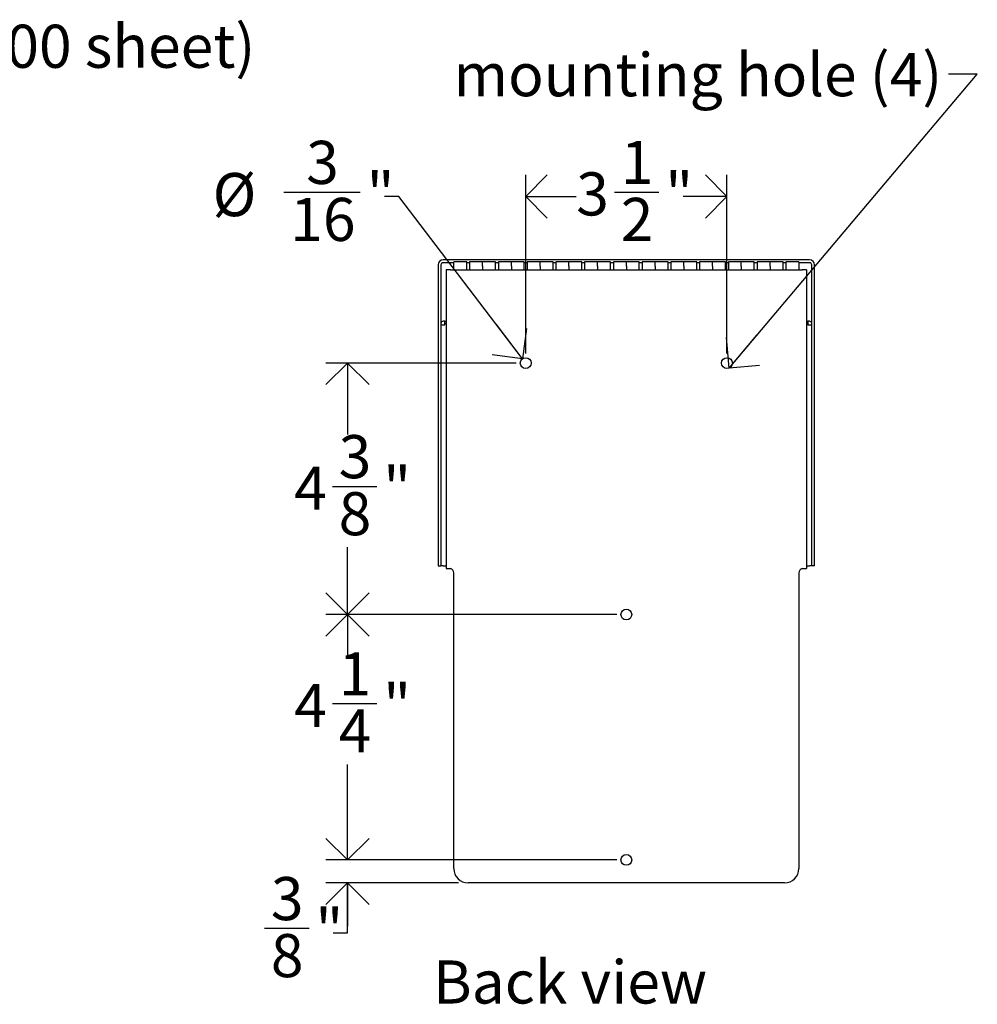
# Model space of a CAD drawing. Units: inches. Extents: x -12.4 to 80.2, y 0.2 to 99.8.
# Drawn here: x 33.8 to 50.5, y 27.1 to 44.2 of the extents above; entities that cross this region are included whole.
import ezdxf

# ---------------------------------------------------------------- set-up
doc = ezdxf.new("R2010")
doc.units = ezdxf.units.IN
doc.header["$MEASUREMENT"] = 0
doc.linetypes.add('SLD-Solid', pattern=[0])
doc.layers.add('DIMS', color=5, linetype='SLD-Solid')
doc.layers.add('NOTES', color=1, linetype='SLD-Solid')
doc.styles.add('SLDTEXTSTYLE0', font='GOTHIC.TTF', dxfattribs={"width": 0.913})
doc.styles.get("Standard").update_dxf_attribs({"font": 'GOTHIC.TTF'})
doc.dimstyles.new('SLDDIMSTYLE0', dxfattribs={"dimtxt": 0.18, "dimasz": 0.75, "dimexe": 0, "dimexo": 0.0625, "dimgap": 0, "dimtad": 0, "dimtih": 1, "dimtoh": 1, "dimdec": 0, "dimrnd": 1e-09, "dimzin": 0, "dimdsep": 46, "dimlunit": 5, "dimtxsty": 'Standard', "dimblk1": 'OPEN90', "dimblk2": 'OPEN90', "dimsah": 1, "dimcen": 0.09, "dimadec": 0, "dimazin": 0, "dimtfac": 0.75, "dimtdec": 0, "dimtofl": 0, "dimtmove": 0, "dimatfit": 3, "dimldrblk": 'OPEN90', "dimfxl": 0, "dimfrac": 2, "dimtolj": 1, "dimtzin": 0, "dimarcsym": 0})
doc.dimstyles.new('SLDDIMSTYLE2', dxfattribs={"dimtxt": 0.75, "dimasz": 0.75, "dimexe": 0, "dimexo": 0.0625, "dimgap": 0.1875, "dimtad": 0, "dimtih": 1, "dimtoh": 1, "dimdec": 6, "dimrnd": 1e-09, "dimzin": 12, "dimdsep": 46, "dimlunit": 5, "dimtxsty": 'SLDTEXTSTYLE0', "dimblk1": 'OPEN90', "dimblk2": 'OPEN90', "dimsah": 1, "dimcen": 0.09, "dimadec": 0, "dimazin": 3, "dimtfac": 1, "dimtofl": 0, "dimtmove": 0, "dimatfit": 3, "dimldrblk": 'OPEN90', "dimfxl": 0, "dimfrac": 2, "dimtolj": 1, "dimtzin": 12, "dimarcsym": 0})
doc.dimstyles.new('SLDDIMSTYLE3', dxfattribs={"dimtxt": 0.75, "dimasz": 0.75, "dimexe": 0, "dimexo": 0.0625, "dimgap": 0.1875, "dimtad": 0, "dimtih": 1, "dimtoh": 1, "dimdec": 6, "dimrnd": 1e-09, "dimzin": 12, "dimdsep": 46, "dimlunit": 5, "dimtxsty": 'SLDTEXTSTYLE0', "dimblk1": 'OPEN90', "dimblk2": 'OPEN90', "dimsah": 1, "dimcen": 0.09, "dimadec": 0, "dimazin": 3, "dimtfac": 1, "dimtmove": 0, "dimatfit": 0, "dimldrblk": 'OPEN90', "dimfxl": 0, "dimfrac": 2, "dimtolj": 1, "dimtzin": 12, "dimarcsym": 0})
doc.dimstyles.new('SLDDIMSTYLE4', dxfattribs={"dimtxt": 0.75, "dimasz": 0.75, "dimexe": 0, "dimexo": 0.0625, "dimgap": 0.1875, "dimtad": 0, "dimtih": 1, "dimtoh": 1, "dimrnd": 1e-09, "dimzin": 12, "dimdsep": 46, "dimlunit": 5, "dimtxsty": 'SLDTEXTSTYLE0', "dimblk1": 'OPEN90', "dimblk2": 'OPEN90', "dimsah": 1, "dimcen": 0, "dimadec": 0, "dimazin": 3, "dimtfac": 1, "dimtofl": 0, "dimtmove": 0, "dimatfit": 3, "dimldrblk": 'OPEN90', "dimfxl": 0, "dimfrac": 2, "dimtolj": 1, "dimtzin": 12, "dimarcsym": 0})

# ---------------------------------------------------------------- blocks, each defined once
blk = doc.blocks.new('_Open90')
at = {"color": 0, "linetype": 'ByBlock', "lineweight": -2}
for p, q in [((-0.5, 0.5), (0, 0)), ((0, 0), (-1, 0)), ((0, 0), (-0.5, -0.5))]:
    blk.add_line(p, q, dxfattribs=at)
blk = doc.blocks.new('_D_4')
at = {"layer": 'DIMS'}
for p, q in [((42.634, 38.4), (42.634, 41.506)), ((46.134, 38.4), (46.134, 41.506)), ((42.634, 41.131), (43.513, 41.131)), ((44.177, 41.208), (44.951, 41.208)), ((46.134, 41.131), (45.37, 41.131))]:
    blk.add_line(p, q, dxfattribs=at)
at = {"layer": 'DIMS', "xscale": 0.7500000000000001, "yscale": 0.7500000000000001, "rotation": 180.0000000000004}
blk.add_blockref('_Open90', (42.634, 41.131, 0.565), dxfattribs=at)
at = {"layer": 'DIMS', "xscale": 0.7500000000000001, "yscale": 0.7500000000000001}
blk.add_blockref('_Open90', (46.134, 41.131, 0.565), dxfattribs=at)
at = {"layer": 'DIMS', "char_height": 0.75, "attachment_point": 1, "style": 'SLDTEXTSTYLE0'}
for s, insert in [('1', (44.287, 42.1)), ('3', (43.513, 41.552)), ('"', (45.061, 41.552)), ('2', (44.287, 41.108))]:
    blk.add_mtext(s, dxfattribs=dict(at, insert=insert))
blk = doc.blocks.new('_D_5')
at = {"layer": 'DIMS'}
for p, q in [((42.468, 38.233), (39.16, 38.233)), ((39.535, 38.233), (39.535, 36.992)), ((39.271, 36.088), (40.045, 36.088)), ((39.535, 33.858), (39.535, 35.03)), ((44.218, 33.858), (39.16, 33.858))]:
    blk.add_line(p, q, dxfattribs=at)
at = {"layer": 'DIMS', "xscale": 0.7500000000000001, "yscale": 0.7500000000000001}
for p, rotation in [((39.535, 38.233, 0.565), 90.0000000000004), ((39.535, 33.858, 0.565), 270.0000000000004)]:
    blk.add_blockref('_Open90', p, dxfattribs=dict(at, rotation=rotation))
at = {"layer": 'DIMS', "char_height": 0.75, "attachment_point": 1, "style": 'SLDTEXTSTYLE0'}
for s, insert in [('3', (39.381, 36.98)), ('4', (38.607, 36.432)), ('"', (40.155, 36.432)), ('8', (39.381, 35.988))]:
    blk.add_mtext(s, dxfattribs=dict(at, insert=insert))
blk = doc.blocks.new('_D_6')
at = {"layer": 'DIMS'}
for p, q in [((44.218, 33.858), (39.16, 33.858)), ((39.535, 33.858), (39.535, 33.211)), ((39.271, 32.308), (40.045, 32.308)), ((39.535, 29.588), (39.535, 31.25)), ((44.218, 29.588), (39.16, 29.588))]:
    blk.add_line(p, q, dxfattribs=at)
at = {"layer": 'DIMS', "xscale": 0.7500000000000001, "yscale": 0.7500000000000001}
for p, rotation in [((39.535, 33.858, 0.565), 90.0000000000004), ((39.535, 29.588, 0.565), 270.0000000000004)]:
    blk.add_blockref('_Open90', p, dxfattribs=dict(at, rotation=rotation))
at = {"layer": 'DIMS', "char_height": 0.75, "attachment_point": 1, "style": 'SLDTEXTSTYLE0'}
for s, insert in [('1', (39.381, 33.2)), ('4', (38.607, 32.652)), ('"', (40.155, 32.652)), ('4', (39.381, 32.208))]:
    blk.add_mtext(s, dxfattribs=dict(at, insert=insert))
blk = doc.blocks.new('_D_7')
at = {"layer": 'DIMS'}
for p, q in [((39.535, 29.588), (39.535, 31.031)), ((44.218, 29.588), (39.16, 29.588)), ((41.468, 29.188), (39.16, 29.188)), ((39.535, 28.322), (39.535, 29.188)), ((38.092, 28.399), (38.866, 28.399)), ((39.285, 28.322), (39.535, 28.322))]:
    blk.add_line(p, q, dxfattribs=at)
at = {"layer": 'DIMS', "xscale": 0.7500000000000001, "yscale": 0.7500000000000001}
for p, rotation in [((39.535, 29.588, 0.565), 270.0000000000003), ((39.535, 29.188, 0.565), 90.00000000000037)]:
    blk.add_blockref('_Open90', p, dxfattribs=dict(at, rotation=rotation))
at = {"layer": 'DIMS', "char_height": 0.75, "attachment_point": 1, "style": 'SLDTEXTSTYLE0'}
for s, insert in [('3', (38.202, 29.291)), ('"', (38.976, 28.743)), ('8', (38.202, 28.299))]:
    blk.add_mtext(s, dxfattribs=dict(at, insert=insert))
blk = doc.blocks.new('_D_8')
at = {"layer": 'DIMS'}
for p, q in [((38.429, 41.208), (39.757, 41.208)), ((40.426, 41.131), (40.176, 41.131)), ((42.578, 38.308), (40.426, 41.131))]:
    blk.add_line(p, q, dxfattribs=at)
at = {"layer": 'DIMS', "xscale": 0.7500000000000001, "yscale": 0.7500000000000001, "rotation": 307.3101828352649}
blk.add_blockref('_Open90', (42.578, 38.308, 0.565), dxfattribs=at)
at = {"layer": 'DIMS', "char_height": 0.75, "attachment_point": 1, "style": 'SLDTEXTSTYLE0'}
for s, insert in [('3', (38.816, 42.1)), ('%%c', (37.188, 41.54)), ('"', (39.867, 41.552)), ('16', (38.539, 41.108))]:
    blk.add_mtext(s, dxfattribs=dict(at, insert=insert))

msp = doc.modelspace()

# ---------------------------------------------------------------- linework, layer by layer
at = {"color": 7, "linetype": 'SLD-Solid', "lineweight": 25}
for p, q in [((41.1101281, 39.9406258), (41.1101281, 39.7298429)), ((41.1601281, 39.9406258), (41.1601281, 39.7298429)), ((47.5685928, 40.0283191), (41.2001281, 40.0283191)), ((41.3843604, 39.9796006), (41.2001281, 39.9796006)), ((41.6093604, 39.9948591), (41.3843604, 39.9948591)), ((41.3843604, 39.9173591), (41.3843604, 39.9948591)), ((41.3843604, 39.8583591), (41.3843604, 39.9173591)), ((41.6093604, 39.9173591), (41.6093604, 39.9948591)), ((41.6593604, 39.9796006), (41.6093604, 39.9796006)), ((41.6093604, 39.8583591), (41.6093604, 39.9173591)), ((41.8843604, 39.9948591), (41.6593604, 39.9948591)), ((41.6593604, 39.9948591), (41.6593604, 39.8583591)), ((42.1093604, 39.9948591), (41.8843604, 39.9948591)), ((41.8843604, 39.9173591), (41.8843604, 39.9948591)), ((41.8843604, 39.9173591), (41.8843604, 39.8583591)), ((42.1093604, 39.9173591), (42.1093604, 39.9948591)), ((42.1593604, 39.9796006), (42.1093604, 39.9796006)), ((42.1093604, 39.8583591), (42.1093604, 39.9173591)), ((42.3843604, 39.9948591), (42.1593604, 39.9948591)), ((42.1593604, 39.9948591), (42.1593604, 39.8583591)), ((42.6093604, 39.9948591), (42.3843604, 39.9948591)), ((42.3843604, 39.9173591), (42.3843604, 39.9948591)), ((42.3843604, 39.9173591), (42.3843604, 39.8583591)), ((42.6093604, 39.9173591), (42.6093604, 39.9948591)), ((42.6593604, 39.9796006), (42.6093604, 39.9796006)), ((42.6093604, 39.8583591), (42.6093604, 39.9173591)), ((42.8843604, 39.9948591), (42.6593604, 39.9948591)), ((42.6593604, 39.9948591), (42.6593604, 39.8583591)), ((43.1093604, 39.9948591), (42.8843604, 39.9948591)), ((42.8843604, 39.9173591), (42.8843604, 39.9948591)), ((42.8843604, 39.9173591), (42.8843604, 39.8583591)), ((43.1093604, 39.9173591), (43.1093604, 39.9948591)), ((43.1593604, 39.9796006), (43.1093604, 39.9796006)), ((43.1093604, 39.8583591), (43.1093604, 39.9173591)), ((43.3843604, 39.9948591), (43.1593604, 39.9948591)), ((43.1593604, 39.9948591), (43.1593604, 39.8583591)), ((43.6093604, 39.9948591), (43.3843604, 39.9948591)), ((43.3843604, 39.9173591), (43.3843604, 39.9948591)), ((43.3843604, 39.9173591), (43.3843604, 39.8583591)), ((43.6093604, 39.9173591), (43.6093604, 39.9948591)), ((43.6593604, 39.9796006), (43.6093604, 39.9796006)), ((43.6093604, 39.8583591), (43.6093604, 39.9173591)), ((43.8843604, 39.9948591), (43.6593604, 39.9948591)), ((43.6593604, 39.9948591), (43.6593604, 39.8583591)), ((44.1093604, 39.9948591), (43.8843604, 39.9948591)), ((43.8843604, 39.9173591), (43.8843604, 39.9948591)), ((43.8843604, 39.9173591), (43.8843604, 39.8583591)), ((44.1093604, 39.9173591), (44.1093604, 39.9948591)), ((44.1593604, 39.9796006), (44.1093604, 39.9796006)), ((44.1093604, 39.8583591), (44.1093604, 39.9173591)), ((44.3843604, 39.9948591), (44.1593604, 39.9948591)), ((44.1593604, 39.9948591), (44.1593604, 39.8583591)), ((44.6093604, 39.9948591), (44.3843604, 39.9948591)), ((44.3843604, 39.9173591), (44.3843604, 39.9948591)), ((44.3843604, 39.9173591), (44.3843604, 39.8583591)), ((44.6093604, 39.9173591), (44.6093604, 39.9948591)), ((44.6593604, 39.9796006), (44.6093604, 39.9796006)), ((44.6093604, 39.8583591), (44.6093604, 39.9173591)), ((44.8843604, 39.9948591), (44.6593604, 39.9948591)), ((44.6593604, 39.9948591), (44.6593604, 39.8583591)), ((45.1093604, 39.9948591), (44.8843604, 39.9948591)), ((44.8843604, 39.9173591), (44.8843604, 39.9948591)), ((44.8843604, 39.9173591), (44.8843604, 39.8583591)), ((45.1093604, 39.9173591), (45.1093604, 39.9948591)), ((45.1593604, 39.9796006), (45.1093604, 39.9796006)), ((45.1093604, 39.8583591), (45.1093604, 39.9173591)), ((45.3843604, 39.9948591), (45.1593604, 39.9948591)), ((45.1593604, 39.9948591), (45.1593604, 39.8583591)), ((45.6093604, 39.9948591), (45.3843604, 39.9948591)), ((45.3843604, 39.9173591), (45.3843604, 39.9948591)), ((45.3843604, 39.9173591), (45.3843604, 39.8583591)), ((45.6093604, 39.9173591), (45.6093604, 39.9948591)), ((45.6593604, 39.9796006), (45.6093604, 39.9796006)), ((45.6093604, 39.8583591), (45.6093604, 39.9173591)), ((45.8843604, 39.9948591), (45.6593604, 39.9948591)), ((45.6593604, 39.9948591), (45.6593604, 39.8583591)), ((46.1093604, 39.9948591), (45.8843604, 39.9948591)), ((45.8843604, 39.9173591), (45.8843604, 39.9948591)), ((45.8843604, 39.9173591), (45.8843604, 39.8583591)), ((46.1093604, 39.9173591), (46.1093604, 39.9948591)), ((46.1593604, 39.9796006), (46.1093604, 39.9796006)), ((46.1093604, 39.8583591), (46.1093604, 39.9173591)), ((46.3843604, 39.9948591), (46.1593604, 39.9948591)), ((46.1593604, 39.9948591), (46.1593604, 39.8583591)), ((46.6093604, 39.9948591), (46.3843604, 39.9948591)), ((46.3843604, 39.9173591), (46.3843604, 39.9948591)), ((46.3843604, 39.9173591), (46.3843604, 39.8583591)), ((46.6093604, 39.9173591), (46.6093604, 39.9948591)), ((46.6593604, 39.9796006), (46.6093604, 39.9796006)), ((46.6093604, 39.8583591), (46.6093604, 39.9173591)), ((46.8843604, 39.9948591), (46.6593604, 39.9948591)), ((46.6593604, 39.9948591), (46.6593604, 39.8583591)), ((47.1093604, 39.9948591), (46.8843604, 39.9948591)), ((46.8843604, 39.9173591), (46.8843604, 39.9948591)), ((46.8843604, 39.9173591), (46.8843604, 39.8583591)), ((47.1093604, 39.9173591), (47.1093604, 39.9948591)), ((47.1593604, 39.9796006), (47.1093604, 39.9796006)), ((47.1093604, 39.8583591), (47.1093604, 39.9173591)), ((47.3843604, 39.9948591), (47.1593604, 39.9948591)), ((47.1593604, 39.9948591), (47.1593604, 39.8583591)), ((47.3843604, 39.9948591), (47.3843604, 39.8583591)), ((47.5685928, 39.9796006), (47.3843604, 39.9796006)), ((47.6085928, 39.7298429), (47.6085928, 39.9406258)), ((47.6585928, 39.7298429), (47.6585928, 39.9406258)), ((41.2501226, 39.8532968), (41.2501226, 34.6583591)), ((41.3251226, 39.8583591), (41.2894041, 39.8583591)), ((41.3251226, 39.8583591), (47.4435983, 39.8583591)), ((47.4793168, 39.8583591), (47.4435983, 39.8583591)), ((47.5185983, 39.8532968), (47.5185983, 34.6583591)), ((41.1101281, 39.7298429), (41.1101281, 39.4300126)), ((41.1601281, 39.7298429), (41.1601281, 39.4300126)), ((47.6085928, 39.4300126), (47.6085928, 39.7298429)), ((47.6585928, 39.4300126), (47.6585928, 39.7298429)), ((41.1101281, 39.4300126), (41.1101281, 38.5497531)), ((41.1601281, 39.4300126), (41.1601281, 38.5497531)), ((47.6085928, 38.5497531), (47.6085928, 39.4300126)), ((47.6585928, 38.5497531), (47.6585928, 39.4300126)), ((41.1601281, 38.8996008), (41.2001281, 38.8996008)), ((41.226803, 38.9603397), (41.2001281, 38.9603397)), ((41.2001281, 38.8996008), (41.226803, 38.8996008)), ((41.226803, 38.9563429), (41.226803, 38.9603397)), ((41.226803, 38.9173681), (41.226803, 38.9563429)), ((41.226803, 38.8996008), (41.226803, 38.9173681)), ((47.5685928, 38.9603397), (47.5419179, 38.9603397)), ((47.5419179, 38.9603397), (47.5419179, 38.9563429)), ((47.5419179, 38.9563429), (47.5419179, 38.9173681)), ((47.5419179, 38.9173681), (47.5419179, 38.8996008)), ((47.5419179, 38.8996008), (47.5685928, 38.8996008)), ((47.5685928, 38.8996008), (47.6085928, 38.8996008)), ((41.1101281, 38.5497531), (41.1101281, 38.5316817)), ((41.1601281, 38.5497531), (41.1601281, 38.5316817)), ((47.6085928, 38.5316817), (47.6085928, 38.5497531)), ((47.6585928, 38.5316817), (47.6585928, 38.5497531)), ((41.1101281, 38.5316817), (41.1101281, 34.9565663)), ((41.1601281, 38.5316817), (41.1601281, 34.9565663)), ((47.6085928, 34.9565663), (47.6085928, 38.5316817)), ((47.6585928, 34.9565663), (47.6585928, 38.5316817)), ((41.1101281, 34.9565663), (41.1101281, 34.7065663)), ((41.1601281, 34.9565663), (41.1601281, 34.7065663)), ((47.6085928, 34.7065663), (47.6085928, 34.9565663)), ((47.6585928, 34.7065663), (47.6585928, 34.9565663)), ((41.1101281, 34.7065663), (41.1601281, 34.7065663)), ((41.2001281, 34.7065663), (41.1601281, 34.7065663)), ((41.2001281, 34.7065663), (41.2501226, 34.7065663)), ((41.2501226, 34.6583591), (41.3026935, 34.6583591)), ((41.3026935, 34.6583591), (41.3251226, 34.6566841)), ((47.4435983, 34.6566841), (47.4660274, 34.6583591)), ((47.4660274, 34.6583591), (47.5185983, 34.6583591)), ((47.5185983, 34.7065663), (47.5685928, 34.7065663)), ((47.6085928, 34.7065663), (47.5685928, 34.7065663)), ((47.6585928, 34.7065663), (47.6085928, 34.7065663)), ((41.3843604, 29.4383591), (41.3843604, 34.5833591)), ((47.3843604, 34.5833591), (47.3843604, 29.4383591)), ((47.1343604, 29.1883591), (41.6343604, 29.1883591))]:
    msp.add_line(p, q, dxfattribs=at)
at = {"color": 8, "linetype": 'SLD-Solid', "lineweight": 25}
for p, q in [((41.2501226, 38.9563429), (41.226803, 38.9563429)), ((41.2501226, 38.9173681), (41.226803, 38.9173681)), ((47.5419179, 38.9563429), (47.5185983, 38.9563429)), ((47.5419179, 38.9173681), (47.5185983, 38.9173681))]:
    msp.add_line(p, q, dxfattribs=at)
at = {"color": 7, "linetype": 'SLD-Solid', "lineweight": 25}
for centre in [(42.6343604, 38.2333591), (46.1343604, 38.2333591), (44.3843604, 33.8583591), (44.3843604, 29.5883591)]:
    msp.add_circle(centre, 0.09375, dxfattribs=at)
for centre, radius, start, end in [((41.1989896, 39.9394573), 0.0888691, 89.26592195, 179.24661158), ((41.1996221, 39.9401065), 0.0394974, 89.26592195, 179.24661158), ((47.5697313, 39.9394573), 0.0888691, 0.75338842, 90.73407805), ((47.5690988, 39.9401065), 0.0394974, 0.75338842, 90.73407805), ((41.1996221, 38.9208455), 0.0394974, 89.26592195, 179.24661158), ((47.5690988, 38.9208455), 0.0394974, 0.75338842, 90.73407805), ((41.3093604, 34.5833591), 0.075, 0, 77.8681425), ((47.4593604, 34.5833591), 0.075, 102.1318575, 180), ((41.6343604, 29.4383591), 0.25, 180, 270), ((47.1343604, 29.4383591), 0.25, 270, 0)]:
    msp.add_arc(centre, radius, start, end, dxfattribs=at)
for points in [[(41.2894041, 39.8583591), (41.2837437, 39.8579372), (41.2724229, 39.8570935), (41.2600032, 39.8558279), (41.2516864, 39.8545624), (41.2506439, 39.8537186), (41.2501226, 39.8532968)], [(47.5185983, 39.8532968), (47.518077, 39.8537186), (47.5170344, 39.8545624), (47.5087177, 39.8558279), (47.496298, 39.8570935), (47.4849772, 39.8579372), (47.4793168, 39.8583591)]]:
    msp.add_open_spline(points, degree=3, dxfattribs=at)

# ---------------------------------------------------------------- texts
at = {"layer": 'NOTES', "char_height": 0.75, "attachment_point": 1, "style": 'SLDTEXTSTYLE0'}
for s, insert in [('two rolls ( 4.2" x 4.5" - 500 sheet)', (22.5045348, 44.121072)), ('mounting hole (4)', (41.3806445, 43.6261428)), ('Back view', (41.022773, 27.8398589))]:
    msp.add_mtext(s, dxfattribs=dict(at, insert=insert))

# ---------------------------------------------------------------- dimensions: what is measured, and where the dimension line sits
at = {"layer": 'DIMS'}
dim = msp.add_diameter_dim_2p(p1=(42.6911851, 38.1587935), p2=(42.5775358, 38.3079246), dimstyle='SLDDIMSTYLE4', dxfattribs=at)
dim.commit()
dim.dimension.update_dxf_attribs({"geometry": '_D_8', "text_midpoint": (38.6821857, 41.1306813)})
dim = msp.add_linear_dim(base=(46.1343604, 41.1306813), p1=(42.6343604, 38.2333591), p2=(46.1343604, 38.2333591), dimstyle='SLDDIMSTYLE2', dxfattribs=at)
dim.commit()
dim.dimension.update_dxf_attribs({"geometry": '_D_4', "text_midpoint": (44.4415188, 41.1306813)})
for base, p1, p2, dimstyle, picture, middle in [((39.535325, 33.8583591), (42.6343604, 38.2333591), (44.3843604, 33.8583591), 'SLDDIMSTYLE2', '_D_5', (39.535325, 36.0111225)), ((39.535325, 29.5883591), (44.3843604, 33.8583591), (44.3843604, 29.5883591), 'SLDDIMSTYLE2', '_D_6', (39.535325, 32.2305833)), ((39.535325, 29.1883591), (44.3843604, 29.5883591), (41.6343604, 29.1883591), 'SLDDIMSTYLE3', '_D_7', (39.535325, 28.3222173))]:
    dim = msp.add_linear_dim(base=base, p1=p1, p2=p2, angle=90, dimstyle=dimstyle, dxfattribs=at)
    dim.commit()
    dim.dimension.update_dxf_attribs({"geometry": picture, "text_midpoint": middle})

# ---------------------------------------------------------------- leaders
at = {"layer": 'NOTES'}
msp.add_leader([(46.1725245, 38.1477287), (50.4885821, 43.2618883), (49.9885821, 43.2618883)], dimstyle='SLDDIMSTYLE0', override={"dimscale": 1, "dimgap": 0, "dimtad": 0, "dimclrd": 0}, dxfattribs=at)

doc.saveas('drawing.dxf')
